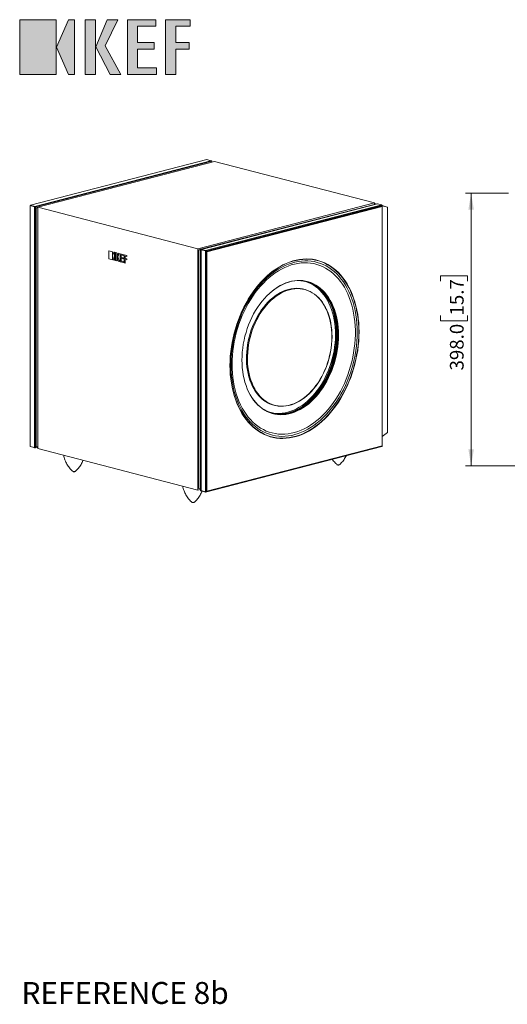
# Model space of a CAD drawing. Units: millimetres. Extents: x 15 to 279, y 13 to 195.
# Drawn here: x 15 to 104, y 15 to 195 of the extents above; entities that cross this region are included whole.
import ezdxf

# ---------------------------------------------------------------- set-up
doc = ezdxf.new("R2010")
doc.units = ezdxf.units.MM
doc.styles.add('SLDTEXTSTYLE0', font='TXT', dxfattribs={"width": 0.7})
doc.dimstyles.new('SLDDIMSTYLE1', dxfattribs={"dimtxt": 2.5, "dimasz": 3, "dimexe": 0, "dimexo": 0.0625, "dimtad": 1, "dimdec": 1, "dimlfac": 8, "dimrnd": 1e-09, "dimzin": 4, "dimdsep": 46, "dimtxsty": 'SLDTEXTSTYLE0', "dimsah": 1, "dimcen": 0.09, "dimadec": 0, "dimazin": 1, "dimtfac": 1, "dimtdec": 1, "dimtofl": 0, "dimtmove": 0, "dimatfit": 3, "dimfxl": 1, "dimfrac": 2, "dimtolj": 1, "dimtzin": 12, "dimarcsym": 0})

# ---------------------------------------------------------------- blocks, each defined once
blk = doc.blocks.new('_D_1')
at = {"color": 7, "linetype": 'Continuous', "lineweight": 0}
for p, q in [((104.35, 162.98), (96.55, 162.98)), ((97.55, 162.98), (97.55, 113.23)), ((91.98, 146.94), (91.98, 147.91)), ((91.98, 147.91), (96.9, 147.91)), ((96.9, 147.91), (96.9, 146.94)), ((91.98, 140.66), (91.98, 139.69)), ((96.9, 139.69), (96.9, 140.66)), ((91.98, 139.69), (96.9, 139.69)), ((111.6, 113.23), (96.55, 113.23))]:
    blk.add_line(p, q, dxfattribs=at)
at = {"color": 7, "linetype": 'Continuous', "lineweight": 18}
for points in [[(97.55, 162.98), (97.05, 159.98), (98.05, 159.98)], [(97.55, 113.23), (98.05, 116.23), (97.05, 116.23)]]:
    blk.add_solid(points, dxfattribs=at)
at = {"color": 7, "linetype": 'Continuous', "lineweight": 18, "char_height": 2.5, "attachment_point": 1, "rotation": 90, "style": 'SLDTEXTSTYLE0'}
for s, insert in [('15.7', (93.68, 140.66)), ('398.0', (93.68, 130.62))]:
    blk.add_mtext(s, dxfattribs=dict(at, insert=insert))

msp = doc.modelspace()

# ---------------------------------------------------------------- hatches: boundary and pattern name
at = {"linetype": 'Continuous'}
for points in [[(15.097, 184.653), (21.73, 184.653), (21.73, 194.655), (15.097, 194.655)], [(24.008, 194.655), (21.797, 189.654), (24.03, 184.653), (25.114, 184.653), (25.114, 194.655)], [(27.056, 194.655), (27.056, 184.653), (28.927, 184.653), (28.927, 194.655)], [(33.016, 194.655), (31.102, 194.655), (28.993, 189.729), (31.646, 184.653), (33.581, 184.653), (30.733, 189.894)], [(36.633, 185.851), (36.633, 189.265), (39.656, 189.265), (39.656, 190.463), (36.633, 190.463), (36.633, 193.457), (39.939, 193.457), (39.939, 194.655), (34.763, 194.655), (34.763, 184.653), (40.113, 184.653), (40.113, 185.851)], [(43.599, 193.457), (46.253, 193.457), (46.253, 194.655), (41.729, 194.655), (41.729, 184.653), (43.599, 184.653), (43.599, 189.28), (46.079, 189.28), (46.079, 190.477), (43.599, 190.477)]]:
    msp.add_hatch(color=7, dxfattribs=at).paths.add_polyline_path(points, flags=0)

# ---------------------------------------------------------------- linework, layer by layer
at = {"color": 7, "linetype": 'Continuous', "lineweight": 18}
for p, q in [((15.097, 194.655), (15.097, 184.653)), ((21.73, 194.655), (15.097, 194.655)), ((21.73, 184.653), (21.73, 194.655)), ((24.008, 194.655), (21.797, 189.654)), ((25.114, 194.655), (24.008, 194.655)), ((25.114, 184.653), (25.114, 194.655)), ((27.056, 194.655), (27.056, 184.653)), ((28.927, 194.655), (27.056, 194.655)), ((28.927, 184.653), (28.927, 194.655)), ((31.102, 194.655), (28.993, 189.729)), ((30.733, 189.894), (33.016, 194.655)), ((33.016, 194.655), (31.102, 194.655)), ((34.763, 194.655), (34.763, 184.653)), ((39.939, 194.655), (34.763, 194.655)), ((39.939, 193.457), (39.939, 194.655)), ((41.729, 194.655), (41.729, 184.653)), ((46.253, 194.655), (41.729, 194.655)), ((46.253, 193.457), (46.253, 194.655)), ((36.633, 193.457), (39.939, 193.457)), ((36.633, 190.463), (36.633, 193.457)), ((43.599, 193.457), (46.253, 193.457)), ((43.599, 190.477), (43.599, 193.457)), ((21.797, 189.654), (24.03, 184.653)), ((28.993, 189.729), (31.646, 184.653)), ((33.581, 184.653), (30.733, 189.894)), ((39.656, 190.463), (36.633, 190.463)), ((36.633, 185.851), (36.633, 189.265)), ((36.633, 189.265), (39.656, 189.265)), ((39.656, 189.265), (39.656, 190.463)), ((46.079, 190.477), (43.599, 190.477)), ((43.599, 189.28), (46.079, 189.28)), ((43.599, 184.653), (43.599, 189.28)), ((46.079, 189.28), (46.079, 190.477)), ((40.113, 185.851), (36.633, 185.851)), ((40.113, 184.653), (40.113, 185.851)), ((15.097, 184.653), (21.73, 184.653)), ((24.03, 184.653), (25.114, 184.653)), ((27.056, 184.653), (28.927, 184.653)), ((31.646, 184.653), (33.581, 184.653)), ((34.763, 184.653), (40.113, 184.653)), ((41.729, 184.653), (43.599, 184.653)), ((49.25, 169.112), (17.077, 160.785)), ((50.033, 168.91), (49.25, 169.112)), ((50.049, 168.91), (49.266, 169.112)), ((17.86, 160.582), (50.033, 168.91)), ((50.104, 168.891), (17.93, 160.564)), ((17.978, 160.552), (50.152, 168.879)), ((17.99, 160.533), (50.163, 168.86)), ((50.174, 168.843), (18, 160.516)), ((50.66, 168.77), (18.398, 160.42)), ((50.104, 168.891), (50.033, 168.91)), ((50.119, 168.891), (50.049, 168.91)), ((50.152, 168.879), (50.104, 168.891)), ((50.167, 168.879), (50.119, 168.891)), ((50.163, 168.86), (50.152, 168.879)), ((50.174, 168.843), (50.163, 168.86)), ((50.196, 168.824), (50.196, 168.83)), ((50.196, 168.819), (50.196, 168.824)), ((50.196, 168.65), (50.196, 168.819)), ((79.916, 161.198), (50.66, 168.77)), ((17.044, 160.756), (17.032, 160.736)), ((17.032, 160.736), (17.032, 160.713)), ((17.816, 160.511), (17.032, 160.713)), ((17.032, 160.713), (17.032, 116.764)), ((17.077, 160.785), (17.86, 160.582)), ((17.886, 160.492), (17.816, 160.511)), ((17.816, 116.561), (17.816, 160.511)), ((17.86, 160.582), (17.93, 160.564)), ((17.934, 160.48), (17.886, 160.492)), ((17.886, 160.492), (17.886, 116.543)), ((17.93, 160.564), (17.978, 160.552)), ((17.934, 160.48), (17.957, 160.48)), ((17.934, 116.53), (17.934, 160.48)), ((17.957, 160.48), (17.978, 160.48)), ((17.957, 116.53), (17.957, 160.48)), ((17.978, 160.552), (17.99, 160.533)), ((17.978, 160.48), (17.978, 116.53)), ((17.99, 160.533), (18, 160.516)), ((18.398, 160.408), (18.133, 160.339)), ((18.398, 160.27), (18.133, 160.339)), ((18.133, 160.339), (18.133, 116.752)), ((47.655, 152.848), (18.398, 160.42)), ((18.398, 160.42), (18.398, 116.35)), ((79.916, 161.198), (47.655, 152.848)), ((80.336, 161.067), (48.163, 152.739)), ((48.211, 152.727), (80.384, 161.054)), ((80.455, 161.036), (48.281, 152.709)), ((49.064, 152.506), (81.238, 160.833)), ((49.162, 152.398), (81.282, 160.711)), ((81.282, 160.6), (49.28, 152.317)), ((81.282, 160.58), (49.301, 152.303)), ((79.916, 160.958), (79.916, 161.198)), ((79.916, 161.067), (80.127, 161.012)), ((79.971, 160.972), (79.916, 160.984)), ((79.97, 160.972), (79.916, 160.983)), ((79.93, 160.961), (79.916, 160.964)), ((80.384, 161.054), (80.336, 161.067)), ((80.4, 161.054), (80.352, 161.067)), ((80.455, 161.036), (80.384, 161.054)), ((80.47, 161.036), (80.4, 161.054)), ((81.238, 160.833), (80.455, 161.036)), ((81.253, 160.833), (80.47, 161.036)), ((81.238, 160.833), (81.282, 160.761)), ((81.282, 160.784), (81.282, 160.761)), ((81.282, 160.711), (81.282, 160.761)), ((81.282, 160.713), (81.839, 160.569)), ((81.282, 160.6), (81.282, 160.711)), ((81.839, 160.569), (81.282, 160.689)), ((81.843, 160.568), (81.282, 160.689)), ((82.285, 160.454), (81.282, 160.67)), ((81.282, 160.58), (81.282, 160.6)), ((81.282, 116.894), (81.282, 160.58)), ((81.839, 160.569), (81.839, 160.569)), ((81.843, 160.568), (82.285, 160.454)), ((82.285, 160.454), (82.285, 119.281)), ((47.655, 152.848), (47.655, 108.778)), ((31.357, 152.469), (31.37, 152.472)), ((32.06, 152.287), (31.357, 152.469)), ((31.357, 152.469), (31.357, 151.02)), ((31.357, 151.02), (32.06, 150.838)), ((32.073, 152.29), (31.37, 152.472)), ((32.06, 152.287), (32.073, 152.29)), ((32.06, 150.838), (32.06, 152.287)), ((32.302, 152.224), (32.067, 151.561)), ((32.067, 151.561), (32.304, 150.775)), ((32.073, 151.578), (32.073, 152.29)), ((32.073, 150.842), (32.073, 151.54)), ((32.302, 152.224), (32.315, 152.228)), ((32.419, 152.194), (32.302, 152.224)), ((32.432, 152.198), (32.315, 152.228)), ((32.419, 152.194), (32.432, 152.198)), ((32.419, 150.745), (32.419, 152.194)), ((32.432, 150.749), (32.432, 152.198)), ((32.625, 152.141), (32.638, 152.144)), ((32.625, 152.141), (32.625, 150.692)), ((32.823, 152.089), (32.625, 152.141)), ((32.837, 152.093), (32.638, 152.144)), ((32.823, 152.089), (32.837, 152.093)), ((32.823, 150.641), (32.823, 152.089)), ((33.054, 152.03), (32.83, 151.374)), ((32.83, 151.374), (33.112, 150.566)), ((32.837, 151.392), (32.837, 152.093)), ((32.837, 150.644), (32.837, 151.356)), ((33.015, 151.35), (33.257, 151.977)), ((33.015, 151.35), (33.028, 151.354)), ((33.317, 150.513), (33.015, 151.35)), ((33.028, 151.354), (33.27, 151.981)), ((33.33, 150.516), (33.028, 151.354)), ((33.054, 152.03), (33.067, 152.033)), ((33.257, 151.977), (33.054, 152.03)), ((33.27, 151.981), (33.067, 152.033)), ((33.257, 151.977), (33.27, 151.981)), ((33.442, 151.929), (33.455, 151.933)), ((33.442, 151.929), (33.442, 150.48)), ((33.991, 151.787), (33.442, 151.929)), ((34.004, 151.791), (33.455, 151.933)), ((33.641, 151.704), (33.991, 151.614)), ((33.641, 151.271), (33.641, 151.704)), ((33.641, 151.271), (33.654, 151.274)), ((33.961, 151.188), (33.641, 151.271)), ((33.641, 151.097), (33.961, 151.014)), ((33.641, 150.603), (33.641, 151.097)), ((33.654, 151.274), (33.654, 151.701)), ((33.974, 151.191), (33.654, 151.274)), ((33.654, 150.606), (33.654, 151.094)), ((33.961, 151.188), (33.974, 151.191)), ((33.961, 151.014), (33.961, 151.188)), ((33.961, 151.014), (33.974, 151.018)), ((33.974, 151.018), (33.974, 151.191)), ((33.991, 151.787), (34.004, 151.791)), ((33.991, 151.614), (33.991, 151.787)), ((33.991, 151.614), (34.004, 151.617)), ((34.004, 151.617), (34.004, 151.791)), ((34.181, 151.738), (34.194, 151.742)), ((34.661, 151.614), (34.181, 151.738)), ((34.181, 151.738), (34.181, 150.289)), ((34.674, 151.617), (34.194, 151.742)), ((34.379, 151.513), (34.661, 151.44)), ((34.379, 151.082), (34.379, 151.513)), ((34.379, 151.082), (34.392, 151.085)), ((34.642, 151.014), (34.379, 151.082)), ((34.392, 151.085), (34.392, 151.51)), ((34.655, 151.017), (34.392, 151.085)), ((34.642, 151.014), (34.655, 151.017)), ((34.642, 150.84), (34.642, 151.014)), ((34.655, 150.844), (34.655, 151.017)), ((34.661, 151.614), (34.674, 151.617)), ((34.661, 151.44), (34.661, 151.614)), ((34.661, 151.44), (34.674, 151.444)), ((34.674, 151.444), (34.674, 151.617)), ((47.831, 152.652), (48.154, 152.736)), ((47.831, 152.652), (48.119, 152.578)), ((47.831, 109.065), (47.831, 152.652)), ((48.119, 152.674), (48.119, 152.679)), ((48.119, 152.668), (48.119, 152.674)), ((48.166, 152.655), (48.119, 152.668)), ((48.119, 152.668), (48.119, 108.718)), ((48.127, 152.705), (48.124, 152.701)), ((48.13, 152.711), (48.127, 152.705)), ((48.163, 152.739), (48.211, 152.727)), ((48.237, 152.637), (48.166, 152.655)), ((48.166, 108.706), (48.166, 152.655)), ((48.211, 152.727), (48.281, 152.709)), ((49.02, 152.434), (48.237, 152.637)), ((48.237, 152.637), (48.237, 108.687)), ((48.281, 152.709), (49.064, 152.506)), ((49.02, 108.485), (49.02, 152.434)), ((49.109, 152.434), (49.02, 152.434)), ((49.109, 152.434), (49.064, 152.506)), ((49.162, 152.398), (49.109, 152.434)), ((49.162, 108.521), (49.162, 152.398)), ((49.28, 152.317), (49.162, 152.398)), ((49.28, 152.317), (49.28, 108.602)), ((49.301, 152.303), (49.28, 152.317)), ((49.301, 152.303), (49.301, 108.616)), ((32.06, 150.838), (32.073, 150.842)), ((32.304, 150.775), (32.419, 150.745)), ((32.419, 150.745), (32.432, 150.749)), ((32.625, 150.692), (32.823, 150.641)), ((32.823, 150.641), (32.837, 150.644)), ((33.112, 150.566), (33.317, 150.513)), ((33.317, 150.513), (33.33, 150.516)), ((33.442, 150.48), (34.01, 150.334)), ((33.641, 150.603), (33.654, 150.606)), ((34.01, 150.507), (33.641, 150.603)), ((34.023, 150.511), (33.654, 150.606)), ((34.01, 150.507), (34.023, 150.511)), ((34.01, 150.334), (34.01, 150.507)), ((34.01, 150.334), (34.023, 150.337)), ((34.023, 150.337), (34.023, 150.511)), ((34.181, 150.289), (34.379, 150.238)), ((34.379, 150.908), (34.642, 150.84)), ((34.379, 150.238), (34.379, 150.908)), ((34.379, 150.238), (34.392, 150.241)), ((34.392, 150.241), (34.392, 150.905)), ((34.642, 150.84), (34.655, 150.844)), ((66.959, 146.924), (66.632, 146.998)), ((67.131, 146.879), (66.959, 146.924)), ((67.153, 145.414), (66.988, 145.457)), ((61.507, 124.28), (61.672, 124.237)), ((60.77, 123.011), (60.942, 122.967)), ((81.282, 118.546), (82.285, 119.281)), ((81.282, 116.834), (49.162, 108.521)), ((49.28, 108.602), (81.282, 116.885)), ((49.301, 108.616), (81.282, 116.894)), ((81.282, 116.885), (81.282, 116.894)), ((81.282, 116.834), (81.282, 116.885)), ((81.282, 116.812), (81.282, 116.834)), ((17.032, 116.764), (17.816, 116.561)), ((17.061, 116.715), (17.844, 116.512)), ((17.816, 116.561), (17.886, 116.543)), ((17.844, 116.512), (17.915, 116.494)), ((17.886, 116.543), (17.934, 116.53)), ((17.915, 116.494), (17.963, 116.481)), ((17.934, 116.53), (17.957, 116.53)), ((17.957, 116.53), (17.978, 116.53)), ((18.398, 116.59), (17.978, 116.481)), ((17.978, 116.481), (17.99, 116.494)), ((17.99, 116.494), (18, 116.506)), ((18, 116.506), (18.398, 116.609)), ((18.398, 116.683), (18.133, 116.752)), ((47.655, 108.778), (18.398, 116.35)), ((81.238, 116.763), (49.064, 108.436)), ((81.238, 116.763), (81.282, 116.812)), ((81.271, 116.792), (81.282, 116.812)), ((47.655, 108.778), (48.119, 108.898)), ((47.831, 109.065), (48.119, 108.991)), ((48.119, 108.718), (48.166, 108.706)), ((48.147, 108.669), (48.195, 108.657)), ((48.166, 108.706), (48.237, 108.687)), ((48.195, 108.657), (48.266, 108.638)), ((48.237, 108.687), (49.02, 108.485)), ((48.266, 108.638), (49.049, 108.436)), ((49.109, 108.485), (49.02, 108.485)), ((49.109, 108.485), (49.064, 108.436)), ((49.109, 108.485), (49.162, 108.521)), ((49.162, 108.521), (49.28, 108.602)), ((49.28, 108.602), (49.301, 108.616))]:
    msp.add_line(p, q, dxfattribs=at)
at = {"color": 8, "linetype": 'Continuous', "lineweight": 18}
msp.add_line((18.398, 116.6), (17.99, 116.494), dxfattribs=at)
at = {"color": 7, "linetype": 'Continuous', "lineweight": 18, "flags": 128}
for points in [[(49.266, 169.112), (49.259, 169.113), (49.25, 169.112)], [(50.152, 168.879), (50.16, 168.88), (50.168, 168.879), (50.176, 168.875), (50.183, 168.869), (50.188, 168.862), (50.192, 168.852), (50.195, 168.842), (50.196, 168.83)], [(50.163, 168.86), (50.169, 168.861), (50.176, 168.86), (50.181, 168.857), (50.186, 168.853), (50.19, 168.847), (50.193, 168.84), (50.195, 168.833), (50.196, 168.824)], [(50.196, 168.819), (50.195, 168.824), (50.194, 168.83), (50.192, 168.834), (50.189, 168.838), (50.186, 168.841), (50.182, 168.843), (50.178, 168.844), (50.174, 168.843)], [(80.352, 161.067), (80.345, 161.068), (80.336, 161.067)], [(81.238, 160.833), (81.246, 160.834), (81.255, 160.833), (81.262, 160.829), (81.269, 160.824), (81.274, 160.816), (81.279, 160.807), (81.281, 160.796), (81.282, 160.784)], [(53.505, 131.548), (53.521, 132.38), (53.567, 133.219), (53.645, 134.062), (53.754, 134.905), (53.894, 135.749), (54.063, 136.589), (54.263, 137.423), (54.491, 138.25), (54.749, 139.068), (55.034, 139.874), (55.346, 140.665), (55.685, 141.441), (56.05, 142.198), (56.438, 142.936), (56.851, 143.651), (57.285, 144.342), (57.741, 145.007), (58.217, 145.645), (58.712, 146.254), (59.224, 146.831), (59.752, 147.376), (60.295, 147.887), (60.851, 148.363), (61.419, 148.803), (61.997, 149.205), (62.584, 149.568), (63.179, 149.891), (63.778, 150.174), (64.382, 150.415), (64.988, 150.615), (65.595, 150.772), (66.201, 150.886), (66.805, 150.957), (67.405, 150.985), (67.999, 150.969), (68.586, 150.91), (69.164, 150.807), (69.732, 150.662), (70.288, 150.474), (70.831, 150.244), (71.359, 149.972), (71.871, 149.66), (72.366, 149.307), (72.842, 148.916), (73.298, 148.486), (73.733, 148.02), (74.145, 147.518), (74.534, 146.982), (74.898, 146.414), (75.237, 145.813), (75.549, 145.183), (75.835, 144.525), (76.092, 143.841), (76.321, 143.132), (76.52, 142.401), (76.69, 141.649), (76.829, 140.878), (76.938, 140.09), (77.016, 139.288), (77.063, 138.474), (77.078, 137.649), (77.063, 136.816), (77.016, 135.977), (76.938, 135.135), (76.829, 134.291), (76.69, 133.448), (76.52, 132.608), (76.321, 131.773), (76.092, 130.946), (75.835, 130.128), (75.549, 129.323), (75.237, 128.531), (74.898, 127.755), (74.534, 126.998), (74.145, 126.261), (73.733, 125.545), (73.298, 124.854), (72.842, 124.189), (72.366, 123.551), (71.871, 122.943), (71.359, 122.365), (70.831, 121.82), (70.288, 121.309), (69.732, 120.833), (69.164, 120.393), (68.586, 119.992), (67.999, 119.628), (67.405, 119.305), (66.805, 119.022), (66.201, 118.781), (65.595, 118.581), (64.988, 118.424), (64.382, 118.31), (63.778, 118.239), (63.179, 118.211), (62.584, 118.227), (61.997, 118.286), (61.419, 118.389), (60.851, 118.534), (60.295, 118.722), (59.752, 118.953), (59.224, 119.224), (58.712, 119.537), (58.217, 119.889), (57.741, 120.28), (57.285, 120.71), (56.851, 121.176), (56.438, 121.678), (56.05, 122.214), (55.685, 122.783), (55.346, 123.383), (55.034, 124.013), (54.749, 124.671), (54.491, 125.355), (54.263, 126.064), (54.063, 126.796), (53.894, 127.548), (53.754, 128.319), (53.645, 129.106), (53.567, 129.908), (53.521, 130.723), (53.505, 131.548)], [(53.534, 131.561), (53.55, 132.391), (53.597, 133.227), (53.674, 134.066), (53.783, 134.907), (53.922, 135.747), (54.091, 136.584), (54.29, 137.416), (54.517, 138.241), (54.774, 139.056), (55.058, 139.858), (55.37, 140.647), (55.707, 141.42), (56.07, 142.175), (56.458, 142.91), (56.869, 143.623), (57.302, 144.312), (57.756, 144.975), (58.231, 145.61), (58.724, 146.217), (59.234, 146.792), (59.76, 147.336), (60.301, 147.845), (60.856, 148.319), (61.422, 148.757), (61.998, 149.158), (62.583, 149.52), (63.175, 149.842), (63.773, 150.124), (64.374, 150.364), (64.979, 150.563), (65.583, 150.72), (66.188, 150.834), (66.789, 150.904), (67.387, 150.932), (67.979, 150.916), (68.564, 150.857), (69.14, 150.755), (69.706, 150.61), (70.261, 150.423), (70.802, 150.193), (71.328, 149.922), (71.838, 149.611), (72.331, 149.26), (72.806, 148.87), (73.26, 148.442), (73.693, 147.977), (74.104, 147.477), (74.492, 146.943), (74.855, 146.376), (75.192, 145.778), (75.504, 145.15), (75.788, 144.494), (76.045, 143.812), (76.272, 143.106), (76.471, 142.377), (76.64, 141.627), (76.779, 140.859), (76.888, 140.074), (76.965, 139.275), (77.012, 138.463), (77.028, 137.641), (77.012, 136.811), (76.965, 135.975), (76.888, 135.136), (76.779, 134.295), (76.64, 133.454), (76.471, 132.617), (76.272, 131.785), (76.045, 130.961), (75.788, 130.146), (75.504, 129.343), (75.192, 128.554), (74.855, 127.781), (74.492, 127.026), (74.104, 126.292), (73.693, 125.579), (73.26, 124.89), (72.806, 124.227), (72.331, 123.591), (71.838, 122.985), (71.328, 122.409), (70.802, 121.866), (70.261, 121.357), (69.706, 120.882), (69.14, 120.444), (68.564, 120.044), (67.979, 119.682), (67.387, 119.36), (66.789, 119.078), (66.188, 118.837), (65.583, 118.638), (64.979, 118.482), (64.374, 118.368), (63.773, 118.297), (63.175, 118.27), (62.583, 118.286), (61.998, 118.345), (61.422, 118.447), (60.856, 118.592), (60.301, 118.779), (59.76, 119.009), (59.234, 119.279), (58.724, 119.591), (58.231, 119.942), (57.756, 120.332), (57.302, 120.76), (56.869, 121.224), (56.458, 121.724), (56.07, 122.259), (55.707, 122.826), (55.37, 123.424), (55.058, 124.052), (54.774, 124.707), (54.517, 125.389), (54.29, 126.096), (54.091, 126.825), (53.922, 127.574), (53.783, 128.343), (53.674, 129.128), (53.597, 129.927), (53.55, 130.739), (53.534, 131.561)], [(76.745, 137.599), (76.729, 138.411), (76.682, 139.214), (76.605, 140.005), (76.497, 140.78), (76.358, 141.54), (76.19, 142.28), (75.992, 143), (75.765, 143.697), (75.509, 144.37), (75.226, 145.017), (74.915, 145.635), (74.579, 146.224), (74.217, 146.781), (73.831, 147.306), (73.422, 147.796), (72.991, 148.251), (72.539, 148.669), (72.067, 149.05), (71.577, 149.391), (71.069, 149.693), (70.546, 149.954), (70.009, 150.173), (69.458, 150.351), (68.896, 150.486), (68.324, 150.578), (67.744, 150.628), (67.157, 150.634), (66.565, 150.597), (65.969, 150.517), (65.371, 150.394), (64.773, 150.229), (64.176, 150.021), (63.582, 149.772), (62.992, 149.482), (62.408, 149.152), (61.832, 148.783), (61.265, 148.376), (60.709, 147.931), (60.165, 147.451), (59.634, 146.936), (59.118, 146.388), (58.619, 145.808), (58.138, 145.198), (57.676, 144.559), (57.234, 143.894), (56.814, 143.203), (56.416, 142.49), (56.042, 141.755), (55.693, 141.001), (55.37, 140.23), (55.073, 139.443), (54.803, 138.644), (54.562, 137.834), (54.349, 137.015), (54.166, 136.189), (54.012, 135.36), (53.889, 134.528), (53.796, 133.697), (53.734, 132.868), (53.703, 132.044), (53.703, 131.226), (53.734, 130.418), (53.796, 129.621), (53.889, 128.838), (54.012, 128.07), (54.166, 127.32), (54.349, 126.59), (54.562, 125.881), (54.803, 125.196), (55.073, 124.536), (55.37, 123.903), (55.693, 123.299), (56.042, 122.726), (56.416, 122.185), (56.814, 121.677), (57.234, 121.204), (57.676, 120.767), (58.138, 120.368), (58.619, 120.007), (59.118, 119.685), (59.634, 119.404), (60.165, 119.164), (60.709, 118.965), (61.265, 118.809), (61.832, 118.695), (62.408, 118.624), (62.992, 118.596), (63.582, 118.612), (64.176, 118.67), (64.773, 118.772), (65.371, 118.916), (65.969, 119.102), (66.565, 119.331), (67.157, 119.6), (67.744, 119.91), (68.324, 120.26), (68.896, 120.648), (69.458, 121.075), (70.009, 121.537), (70.546, 122.035), (71.069, 122.567), (71.577, 123.131), (72.067, 123.726), (72.539, 124.351), (72.991, 125.003), (73.422, 125.681), (73.831, 126.383), (74.217, 127.108), (74.579, 127.852), (74.915, 128.615), (75.226, 129.394), (75.509, 130.187), (75.765, 130.992), (75.992, 131.807), (76.19, 132.63), (76.358, 133.458), (76.497, 134.288), (76.605, 135.12), (76.682, 135.951), (76.729, 136.778), (76.745, 137.599)], [(53.895, 131.721), (53.911, 132.537), (53.958, 133.358), (54.036, 134.183), (54.146, 135.009), (54.285, 135.834), (54.456, 136.656), (54.655, 137.472), (54.885, 138.281), (55.143, 139.079), (55.428, 139.864), (55.741, 140.635), (56.08, 141.39), (56.444, 142.125), (56.833, 142.84), (57.245, 143.532), (57.679, 144.199), (58.133, 144.839), (58.607, 145.451), (59.1, 146.033), (59.609, 146.583), (60.134, 147.1), (60.673, 147.582), (61.224, 148.027), (61.786, 148.436), (62.358, 148.806), (62.937, 149.137), (63.522, 149.427), (64.113, 149.676), (64.705, 149.883), (65.3, 150.047), (65.893, 150.169), (66.485, 150.247), (67.073, 150.282), (67.656, 150.273), (68.231, 150.22), (68.798, 150.124), (69.355, 149.985), (69.9, 149.803), (70.432, 149.579), (70.95, 149.314), (71.451, 149.007), (71.934, 148.66), (72.399, 148.274), (72.843, 147.85), (73.266, 147.39), (73.666, 146.893), (74.043, 146.363), (74.395, 145.8), (74.721, 145.206), (75.02, 144.582), (75.292, 143.93), (75.536, 143.253), (75.75, 142.552), (75.935, 141.828), (76.091, 141.085), (76.215, 140.323), (76.309, 139.546), (76.371, 138.755), (76.403, 137.953), (76.403, 137.141), (76.371, 136.322), (76.309, 135.499), (76.215, 134.673), (76.091, 133.847), (75.935, 133.023), (75.75, 132.204), (75.536, 131.391), (75.292, 130.588), (75.02, 129.796), (74.721, 129.017), (74.395, 128.254), (74.043, 127.509), (73.666, 126.784), (73.266, 126.08), (72.843, 125.4), (72.399, 124.746), (71.934, 124.12), (71.451, 123.523), (70.95, 122.957), (70.432, 122.423), (69.9, 121.924), (69.355, 121.46), (68.798, 121.033), (68.231, 120.643), (67.656, 120.293), (67.073, 119.982), (66.485, 119.713), (65.893, 119.485), (65.3, 119.299), (64.705, 119.156), (64.113, 119.056), (63.522, 118.999), (62.937, 118.986), (62.358, 119.017), (61.786, 119.091), (61.224, 119.209), (60.673, 119.369), (60.134, 119.572), (59.609, 119.817), (59.1, 120.104), (58.607, 120.431), (58.133, 120.797), (57.679, 121.202), (57.245, 121.645), (56.833, 122.123), (56.444, 122.637), (56.08, 123.184), (55.741, 123.763), (55.428, 124.372), (55.143, 125.01), (54.885, 125.674), (54.655, 126.364), (54.456, 127.076), (54.285, 127.81), (54.146, 128.563), (54.036, 129.332), (53.958, 130.117), (53.911, 130.914), (53.895, 131.721)], [(55.691, 132.52), (55.706, 133.238), (55.752, 133.961), (55.83, 134.686), (55.937, 135.412), (56.075, 136.136), (56.242, 136.856), (56.438, 137.568), (56.663, 138.27), (56.915, 138.96), (57.194, 139.636), (57.499, 140.295), (57.828, 140.934), (58.181, 141.552), (58.555, 142.146), (58.951, 142.714), (59.366, 143.255), (59.8, 143.765), (60.249, 144.245), (60.714, 144.691), (61.192, 145.102), (61.682, 145.477), (62.181, 145.815), (62.689, 146.114), (63.203, 146.373), (63.722, 146.592), (63.928, 146.667)], [(66.988, 145.457), (66.603, 145.541), (66.131, 145.603), (65.651, 145.621), (65.166, 145.596), (64.677, 145.528), (64.187, 145.417), (63.696, 145.263), (63.208, 145.068), (62.724, 144.832), (62.246, 144.555), (61.776, 144.239), (61.317, 143.886), (60.869, 143.497), (60.434, 143.072), (60.015, 142.615), (59.613, 142.126), (59.23, 141.608), (58.867, 141.064), (58.525, 140.494), (58.207, 139.901), (57.913, 139.288), (57.644, 138.658), (57.402, 138.012), (57.188, 137.353), (57.002, 136.685), (56.845, 136.009), (56.718, 135.329), (56.621, 134.646), (56.555, 133.965), (56.52, 133.287), (56.516, 132.616), (56.543, 131.953), (56.602, 131.303), (56.691, 130.667), (56.81, 130.047), (56.96, 129.447), (57.138, 128.869), (57.346, 128.315), (57.581, 127.788), (57.843, 127.289), (58.131, 126.82), (58.443, 126.384), (58.779, 125.982)], [(60.741, 144.715), (60.771, 144.742), (61.254, 145.149), (61.748, 145.519), (62.253, 145.851), (62.765, 146.143), (63.283, 146.395), (63.806, 146.605), (64.331, 146.773), (64.856, 146.898), (65.38, 146.98), (65.901, 147.019), (66.416, 147.013), (66.925, 146.964), (67.424, 146.872), (67.913, 146.736), (68.39, 146.558), (68.853, 146.338), (69.3, 146.076), (69.729, 145.774), (70.14, 145.433), (70.531, 145.054), (70.899, 144.638), (71.245, 144.187), (71.566, 143.702), (71.862, 143.186), (72.132, 142.64), (72.374, 142.065), (72.588, 141.465), (72.772, 140.841), (72.927, 140.195), (73.052, 139.53), (73.145, 138.848), (73.208, 138.152), (73.24, 137.443), (73.24, 136.726), (73.208, 136.001), (73.145, 135.272), (73.052, 134.542), (72.927, 133.812), (72.772, 133.087), (72.588, 132.367), (72.374, 131.656), (72.132, 130.956), (71.862, 130.27), (71.566, 129.601), (71.245, 128.95), (70.899, 128.32), (70.531, 127.713), (70.14, 127.132), (69.729, 126.578), (69.3, 126.054), (68.853, 125.561), (68.39, 125.101), (67.913, 124.676), (67.424, 124.287), (66.925, 123.936), (66.416, 123.624), (65.901, 123.352), (65.38, 123.121), (64.856, 122.931), (64.331, 122.785), (63.806, 122.681), (63.283, 122.621), (62.765, 122.604), (62.253, 122.631), (61.748, 122.702), (61.254, 122.816), (60.771, 122.973), (60.301, 123.173), (59.846, 123.414), (59.407, 123.696), (58.987, 124.017), (58.586, 124.378), (58.206, 124.775), (57.849, 125.209), (57.515, 125.677), (57.207, 126.178), (57.145, 126.287)], [(67.456, 146.865), (67.679, 146.797), (68.155, 146.619), (68.618, 146.398), (69.065, 146.137), (69.495, 145.835), (69.905, 145.494), (70.296, 145.115), (70.665, 144.699), (71.01, 144.248), (71.332, 143.763), (71.628, 143.247), (71.897, 142.7), (72.139, 142.126), (72.353, 141.526), (72.537, 140.901), (72.692, 140.256), (72.817, 139.591), (72.911, 138.909), (72.973, 138.212), (73.005, 137.504), (73.005, 136.786), (72.973, 136.062), (72.911, 135.333), (72.817, 134.603), (72.692, 133.873), (72.537, 133.147), (72.353, 132.428), (72.139, 131.717), (71.897, 131.017), (71.628, 130.331), (71.332, 129.661), (71.01, 129.011), (70.665, 128.381), (70.296, 127.774), (69.905, 127.193), (69.495, 126.639), (69.065, 126.114), (68.618, 125.621), (68.155, 125.162), (67.679, 124.737), (67.19, 124.348), (66.69, 123.997), (66.181, 123.684), (65.666, 123.412), (65.145, 123.181), (64.621, 122.992), (64.096, 122.845), (63.571, 122.742), (63.049, 122.681), (62.53, 122.665), (62.018, 122.692), (61.514, 122.763), (61.233, 122.822)], [(70.212, 128.086), (70.57, 128.698), (70.905, 129.333), (71.215, 129.987), (71.5, 130.66), (71.758, 131.347), (71.988, 132.047), (72.19, 132.758), (72.362, 133.476), (72.505, 134.2), (72.617, 134.926), (72.699, 135.652), (72.75, 136.376), (72.769, 137.094), (72.758, 137.804), (72.715, 138.505), (72.641, 139.192), (72.536, 139.864), (72.401, 140.518), (72.235, 141.153), (72.041, 141.765), (71.818, 142.352), (71.567, 142.913), (71.289, 143.446), (70.985, 143.948), (70.656, 144.417), (70.303, 144.853), (69.929, 145.253), (69.533, 145.616), (69.117, 145.941), (68.683, 146.226), (68.232, 146.471), (67.767, 146.675), (67.288, 146.836), (66.797, 146.955), (66.458, 147.011)], [(58.943, 125.94), (58.608, 126.342), (58.295, 126.778), (58.007, 127.246), (57.745, 127.745), (57.51, 128.273), (57.303, 128.827), (57.124, 129.405), (56.974, 130.005), (56.855, 130.624), (56.766, 131.26), (56.708, 131.911), (56.68, 132.573), (56.684, 133.245), (56.719, 133.922), (56.785, 134.604), (56.882, 135.286), (57.009, 135.966), (57.166, 136.642), (57.352, 137.311), (57.566, 137.969), (57.808, 138.615), (58.077, 139.246), (58.371, 139.859), (58.689, 140.451), (59.031, 141.021), (59.394, 141.566), (59.777, 142.084), (60.179, 142.572), (60.598, 143.03), (61.033, 143.454), (61.481, 143.844), (61.941, 144.197), (62.41, 144.513), (62.888, 144.789), (63.372, 145.025), (63.86, 145.221), (64.351, 145.374), (64.841, 145.485), (65.33, 145.553), (65.815, 145.578), (66.295, 145.56), (66.767, 145.498), (67.153, 145.414)], [(58.96, 125.951), (59.317, 125.586), (59.695, 125.257), (60.092, 124.967), (60.506, 124.717), (60.936, 124.508), (61.381, 124.34), (61.837, 124.214), (62.304, 124.131), (62.779, 124.091), (63.261, 124.094), (63.747, 124.141), (64.237, 124.23), (64.727, 124.362), (65.215, 124.537), (65.701, 124.752), (66.181, 125.009), (66.655, 125.304), (67.119, 125.638), (67.572, 126.01), (68.013, 126.416), (68.44, 126.857), (68.85, 127.329), (69.242, 127.832), (69.615, 128.363), (69.967, 128.919), (70.296, 129.5), (70.602, 130.102), (70.883, 130.723), (71.138, 131.361), (71.366, 132.012), (71.566, 132.675), (71.738, 133.347), (71.879, 134.024), (71.991, 134.705), (72.072, 135.386), (72.123, 136.065), (72.142, 136.738), (72.131, 137.405), (72.088, 138.06), (72.014, 138.703), (71.91, 139.33), (71.776, 139.939), (71.612, 140.528), (71.419, 141.093), (71.198, 141.633), (70.95, 142.146), (70.675, 142.629), (70.375, 143.081), (70.051, 143.5), (69.705, 143.883), (69.337, 144.23), (68.949, 144.54), (68.544, 144.81), (68.121, 145.04), (67.684, 145.229), (67.233, 145.376), (66.772, 145.48), (66.3, 145.541), (65.822, 145.56), (65.337, 145.535), (64.849, 145.467), (64.359, 145.356), (63.87, 145.203), (63.382, 145.008), (62.899, 144.772), (62.422, 144.496), (61.953, 144.18), (61.494, 143.828), (61.046, 143.439), (60.613, 143.015), (60.194, 142.558), (59.793, 142.071), (59.41, 141.553), (59.047, 141.009), (58.706, 140.44), (58.388, 139.849), (58.095, 139.237), (57.827, 138.607), (57.585, 137.962), (57.371, 137.305), (57.185, 136.637), (57.029, 135.963), (56.902, 135.283), (56.805, 134.602), (56.739, 133.922), (56.704, 133.245), (56.7, 132.574), (56.728, 131.913), (56.786, 131.264), (56.875, 130.628), (56.994, 130.01), (57.143, 129.411), (57.322, 128.834), (57.529, 128.281), (57.764, 127.754), (58.025, 127.256), (58.313, 126.788), (58.625, 126.353), (58.96, 125.951)], [(67.509, 145.272), (67.656, 145.219), (68.093, 145.03), (68.514, 144.801), (68.92, 144.531), (69.307, 144.222), (69.674, 143.875), (70.02, 143.492), (70.343, 143.074), (70.642, 142.623), (70.917, 142.141), (71.165, 141.629), (71.385, 141.089), (71.578, 140.525), (71.742, 139.937), (71.876, 139.329), (71.98, 138.703), (72.053, 138.061), (72.096, 137.407), (72.108, 136.742), (72.088, 136.069), (72.038, 135.391), (71.957, 134.711), (71.845, 134.031), (71.704, 133.355), (71.533, 132.684), (71.333, 132.022), (71.105, 131.372), (70.851, 130.735), (70.57, 130.115), (70.264, 129.514), (69.935, 128.934), (69.584, 128.378), (69.212, 127.848), (68.82, 127.346), (68.41, 126.875), (67.985, 126.435), (67.545, 126.029), (67.092, 125.658), (66.628, 125.325), (66.156, 125.03), (65.676, 124.774), (65.191, 124.558), (64.703, 124.384), (64.214, 124.252), (63.725, 124.163), (63.24, 124.117), (62.758, 124.113), (62.284, 124.153), (61.818, 124.236), (61.728, 124.257)], [(58.33, 124.611), (58.181, 124.778), (57.828, 125.213), (57.499, 125.682), (57.194, 126.183), (56.915, 126.714), (56.663, 127.274), (56.438, 127.86), (56.242, 128.471), (56.075, 129.103), (55.937, 129.756), (55.83, 130.427), (55.752, 131.112), (55.706, 131.811), (55.691, 132.52)], [(60.29, 123.178), (60.545, 123.085), (61.03, 122.945), (61.525, 122.848), (62.03, 122.794), (62.542, 122.783), (63.059, 122.816), (63.58, 122.892), (64.102, 123.011), (64.624, 123.173), (65.144, 123.377), (65.66, 123.622), (66.171, 123.908), (66.673, 124.233), (67.166, 124.596), (67.648, 124.996), (68.117, 125.432), (68.572, 125.902), (69.01, 126.404), (69.43, 126.937), (69.831, 127.498), (70.212, 128.086)], [(60.448, 123.105), (60.493, 123.091), (60.77, 123.011)], [(17.978, 116.481), (17.97, 116.48), (17.961, 116.482), (17.954, 116.485), (17.947, 116.491), (17.941, 116.499), (17.937, 116.508), (17.935, 116.519), (17.934, 116.53)], [(17.99, 116.494), (17.983, 116.493), (17.977, 116.494), (17.972, 116.497), (17.967, 116.501), (17.963, 116.507), (17.959, 116.514), (17.958, 116.522), (17.957, 116.53)], [(17.978, 116.53), (17.979, 116.525), (17.98, 116.519), (17.982, 116.515), (17.985, 116.511), (17.988, 116.508), (17.992, 116.506), (17.996, 116.505), (18, 116.506)], [(49.064, 108.436), (49.056, 108.435), (49.047, 108.436), (49.04, 108.44), (49.033, 108.445), (49.028, 108.453), (49.024, 108.462), (49.021, 108.473), (49.02, 108.485)]]:
    msp.add_lwpolyline(points, dxfattribs=at)
at = {"color": 8, "linetype": 'Continuous', "lineweight": 18, "flags": 128}
for points in [[(50.049, 168.91), (50.042, 168.911), (50.033, 168.91)], [(50.104, 168.891), (50.112, 168.892), (50.119, 168.891)], [(80.4, 161.054), (80.393, 161.055), (80.384, 161.054)], [(80.455, 161.036), (80.463, 161.037), (80.47, 161.036)], [(63.928, 146.667), (64.244, 146.769), (64.766, 146.905), (65.287, 146.997), (65.806, 147.047), (66.32, 147.054), (66.828, 147.018), (67.328, 146.939), (67.817, 146.817), (68.296, 146.653), (68.76, 146.447), (69.21, 146.201), (69.643, 145.914), (70.059, 145.589), (70.454, 145.225), (70.829, 144.825), (71.182, 144.39), (71.511, 143.921), (71.815, 143.42), (72.094, 142.889), (72.346, 142.329), (72.571, 141.743), (72.767, 141.133), (72.935, 140.5), (73.072, 139.847), (73.18, 139.177), (73.257, 138.491), (73.304, 137.792), (73.319, 137.083), (73.304, 136.366), (73.257, 135.643), (73.18, 134.917), (73.072, 134.191), (72.935, 133.467), (72.767, 132.748), (72.571, 132.036), (72.346, 131.333), (72.094, 130.643), (71.815, 129.967), (71.511, 129.309), (71.182, 128.67), (70.829, 128.052), (70.454, 127.458), (70.059, 126.889), (69.643, 126.349), (69.21, 125.838), (68.76, 125.359), (68.296, 124.913), (67.817, 124.501), (67.328, 124.126), (66.828, 123.788), (66.32, 123.489), (65.806, 123.23), (65.287, 123.011), (64.766, 122.834), (64.244, 122.699), (63.722, 122.606), (63.203, 122.556), (62.689, 122.55), (62.181, 122.586), (61.682, 122.665), (61.192, 122.787), (60.714, 122.951), (60.249, 123.156), (59.8, 123.403), (59.366, 123.689), (58.951, 124.015), (58.555, 124.378), (58.33, 124.611)], [(67.461, 146.863), (67.689, 146.794), (68.166, 146.616), (68.629, 146.396), (69.076, 146.134), (69.505, 145.832), (69.916, 145.491), (70.307, 145.112), (70.675, 144.696), (71.021, 144.245), (71.342, 143.76), (71.638, 143.244), (71.908, 142.698), (72.15, 142.123), (72.363, 141.523), (72.548, 140.899), (72.703, 140.253), (72.828, 139.588), (72.921, 138.906), (72.984, 138.21), (73.015, 137.501), (73.015, 136.784), (72.984, 136.059), (72.921, 135.33), (72.828, 134.6), (72.703, 133.87), (72.548, 133.145), (72.363, 132.425), (72.15, 131.714), (71.908, 131.014), (71.638, 130.328), (71.342, 129.659), (71.021, 129.008), (70.675, 128.378), (70.307, 127.771), (69.916, 127.19), (69.505, 126.636), (69.076, 126.112), (68.629, 125.619), (68.166, 125.159), (67.689, 124.734), (67.2, 124.345), (66.701, 123.994), (66.192, 123.682), (65.677, 123.41), (65.156, 123.179), (64.632, 122.989), (64.107, 122.843), (63.582, 122.739), (63.059, 122.679), (62.541, 122.662), (62.029, 122.689), (61.524, 122.76), (61.239, 122.82)], [(67.491, 146.856), (67.749, 146.779), (68.225, 146.601), (68.688, 146.38), (69.135, 146.119), (69.565, 145.817), (69.975, 145.476), (70.366, 145.096), (70.734, 144.681), (71.08, 144.23), (71.402, 143.745), (71.697, 143.229), (71.967, 142.682), (72.209, 142.108), (72.423, 141.508), (72.607, 140.883), (72.762, 140.238), (72.887, 139.573), (72.981, 138.891), (73.043, 138.194), (73.075, 137.486), (73.075, 136.768), (73.043, 136.044), (72.981, 135.315), (72.887, 134.585), (72.762, 133.855), (72.607, 133.129), (72.423, 132.409), (72.209, 131.699), (71.967, 130.999), (71.697, 130.313), (71.402, 129.643), (71.08, 128.992), (70.734, 128.362), (70.366, 127.756), (69.975, 127.174), (69.565, 126.621), (69.135, 126.096), (68.688, 125.603), (68.225, 125.144), (67.749, 124.718), (67.259, 124.33), (66.76, 123.979), (66.251, 123.666), (65.736, 123.394), (65.215, 123.163), (64.691, 122.974), (64.166, 122.827), (63.641, 122.724), (63.118, 122.663), (62.6, 122.647), (62.088, 122.674), (61.584, 122.745), (61.268, 122.812)], [(73.149, 137.11), (73.134, 137.823), (73.087, 138.526), (73.008, 139.215), (72.899, 139.889), (72.759, 140.545), (72.589, 141.18), (72.39, 141.793), (72.162, 142.38), (71.906, 142.941), (71.623, 143.472), (71.315, 143.973), (70.981, 144.441), (70.624, 144.875), (70.244, 145.272), (69.843, 145.633), (69.423, 145.954), (68.984, 146.236), (68.529, 146.477), (68.059, 146.677), (67.576, 146.834), (67.527, 146.847)], [(67.065, 124.256), (67.512, 124.611), (67.992, 125.035), (68.458, 125.495), (68.909, 125.987), (69.342, 126.511), (69.757, 127.065), (70.152, 127.646), (70.525, 128.253), (70.876, 128.883), (71.202, 129.534), (71.504, 130.204), (71.779, 130.891), (72.027, 131.592), (72.247, 132.305), (72.438, 133.027), (72.6, 133.755), (72.732, 134.488), (72.833, 135.222), (72.903, 135.955), (72.942, 136.685), (72.95, 137.408), (72.926, 138.122), (72.872, 138.826), (72.786, 139.515), (72.67, 140.189), (72.523, 140.844), (72.346, 141.478), (72.141, 142.089), (71.907, 142.675), (71.86, 142.782)], [(61.303, 122.803), (61.406, 122.778), (61.905, 122.686), (62.414, 122.637), (62.929, 122.631), (63.45, 122.67), (63.974, 122.752), (64.499, 122.877), (65.024, 123.045), (65.547, 123.255), (66.065, 123.507), (66.577, 123.799), (67.082, 124.131), (67.576, 124.501), (68.059, 124.908), (68.529, 125.351), (68.984, 125.828), (69.423, 126.336), (69.843, 126.876), (70.244, 127.444), (70.624, 128.038), (70.981, 128.656), (71.315, 129.297), (71.623, 129.958), (71.906, 130.636), (72.162, 131.329), (72.39, 132.034), (72.589, 132.75), (72.759, 133.473), (72.899, 134.201), (73.008, 134.932), (73.087, 135.662), (73.134, 136.389), (73.149, 137.11)], [(73.038, 113.454), (73.048, 113.447), (73.104, 113.425)], [(46.522, 106.591), (46.532, 106.584), (46.588, 106.562)]]:
    msp.add_lwpolyline(points, dxfattribs=at)
at = {"color": 7, "linetype": 'Continuous', "lineweight": 18}
for centre, radius, start, end in [((17.106, 160.718), 0.0733, 113.25501, 183.52509), ((17.889, 160.515), 0.0733, 113.25501, 183.52509), ((17.959, 160.497), 0.0733, 113.25501, 183.52509), ((18.007, 160.485), 0.0733, 113.25501, 183.52509), ((18.011, 160.483), 0.0542, 113.25501, 183.52509), ((18.015, 160.482), 0.0366, 113.25501, 183.52509), ((48.192, 152.672), 0.0733, 113.25501, 183.52509), ((48.163, 152.679), 0.0448, 151.18022, 179.79814), ((48.239, 152.66), 0.0733, 113.25501, 183.52509), ((48.31, 152.642), 0.0733, 113.25501, 183.52509), ((49.093, 152.439), 0.0733, 113.25501, 183.52509), ((62.936, 129.606), 5.515, 221.07933, 254.98265), ((63.141, 129.628), 5.587, 221.30562, 254.75637), ((17.077, 116.757), 0.0447, 170.78154, 249.57615), ((81.219, 116.817), 0.0574, 288.66206, 333.64915), ((48.163, 108.711), 0.0447, 170.78154, 249.57615)]:
    msp.add_arc(centre, radius, start, end, dxfattribs=at)
at = {"color": 8, "linetype": 'Continuous', "lineweight": 18}
for centre, radius, start, end in [((48.185, 152.673), 0.0663, 151.18022, 179.79814), ((17.86, 116.554), 0.0447, 170.78154, 249.57615), ((17.933, 116.537), 0.0473, 173.30167, 247.05603), ((73.283, 113.993), 0.595, 252.50156, 295.12495), ((25.027, 112.742), 0.579, 244.55468, 295.41528), ((48.211, 108.699), 0.0447, 170.78154, 249.57615), ((48.284, 108.682), 0.0473, 173.30167, 247.05603), ((46.767, 107.13), 0.595, 252.50156, 295.12495)]:
    msp.add_arc(centre, radius, start, end, dxfattribs=at)
at = {"color": 7, "linetype": 'Continuous', "lineweight": 18}
for points, knots in [([(23.134, 115.124), (23.146, 115.057), (23.185, 114.844), (23.288, 114.497), (23.438, 114.09), (23.62, 113.703), (23.826, 113.34), (24.055, 113.003), (24.301, 112.696), (24.543, 112.433), (24.709, 112.284), (24.782, 112.218)], [0, 0, 0, 0, 0.0595884, 0.1879177, 0.3143038, 0.4386395, 0.5607456, 0.6803399, 0.7969915, 0.9100557, 1, 1, 1, 1]), ([(73.534, 113.453), (73.54, 113.458), (73.642, 113.542), (73.831, 113.732), (74.094, 114.026), (74.342, 114.352), (74.564, 114.706), (74.705, 114.953), (74.762, 115.085), (74.762, 115.087)], [0, 0, 0, 0, 0.0131033, 0.1998934, 0.393729, 0.5922779, 0.7939502, 0.9977077, 1, 1, 1, 1]), ([(25.275, 112.219), (25.281, 112.224), (25.382, 112.307), (25.571, 112.497), (25.834, 112.79), (26.081, 113.117), (26.306, 113.47), (26.502, 113.835), (26.607, 114.089), (26.658, 114.212)], [0, 0, 0, 0, 0.0102651, 0.1676471, 0.3309654, 0.4982548, 0.668176, 0.8398541, 1, 1, 1, 1]), ([(72.197, 114.423), (72.237, 114.361), (72.351, 114.189), (72.562, 113.932), (72.803, 113.668), (72.969, 113.519), (73.042, 113.453)], [0, 0, 0, 0, 0.1691847, 0.4723709, 0.7662332, 1, 1, 1, 1]), ([(73.044, 113.453), (73.054, 113.443), (73.089, 113.41), (73.167, 113.375), (73.275, 113.353), (73.391, 113.369), (73.482, 113.405), (73.521, 113.445), (73.531, 113.455)], [0, 0, 0, 0, 0.0810707, 0.2675519, 0.4722716, 0.6896058, 0.9178103, 1, 1, 1, 1]), ([(24.783, 112.218), (24.794, 112.208), (24.829, 112.175), (24.907, 112.139), (25.015, 112.118), (25.131, 112.133), (25.222, 112.17), (25.262, 112.21), (25.273, 112.221)], [0, 0, 0, 0, 0.0809621, 0.266686, 0.4705742, 0.6870257, 0.9143033, 1, 1, 1, 1]), ([(44.877, 109.497), (44.89, 109.429), (44.928, 109.217), (45.031, 108.87), (45.182, 108.462), (45.363, 108.075), (45.57, 107.713), (45.799, 107.376), (46.045, 107.068), (46.287, 106.805), (46.452, 106.656), (46.526, 106.59)], [0, 0, 0, 0, 0.0595885, 0.1879181, 0.3143044, 0.4386404, 0.5607467, 0.6803412, 0.7969931, 0.9100575, 1, 1, 1, 1]), ([(47.017, 106.59), (47.024, 106.595), (47.125, 106.679), (47.314, 106.869), (47.578, 107.163), (47.825, 107.49), (48.05, 107.842), (48.249, 108.213), (48.356, 108.473), (48.409, 108.601)], [0, 0, 0, 0, 0.0109511, 0.1670608, 0.3290588, 0.4949959, 0.6635434, 0.8338336, 1, 1, 1, 1]), ([(46.527, 106.59), (46.538, 106.58), (46.573, 106.547), (46.651, 106.512), (46.759, 106.49), (46.875, 106.506), (46.965, 106.542), (47.004, 106.582), (47.015, 106.592)], [0, 0, 0, 0, 0.0810707, 0.2675519, 0.4722716, 0.6896058, 0.9178103, 1, 1, 1, 1])]:
    msp.add_open_spline(points, degree=3, knots=knots, dxfattribs=at)

# ---------------------------------------------------------------- texts
at = {"color": 7, "linetype": 'Continuous', "lineweight": 0, "insert": (15.424, 18.988), "char_height": 4, "attachment_point": 1, "style": 'SLDTEXTSTYLE0'}
msp.add_mtext('REFERENCE 8b', dxfattribs=at)

# ---------------------------------------------------------------- dimensions: what is measured, and where the dimension line sits
at = {"color": 7, "linetype": 'Continuous', "lineweight": 18}
dim = msp.add_linear_dim(base=(97.549, 113.23), p1=(105.355, 162.98), p2=(112.598, 113.23), angle=90, dimstyle='SLDDIMSTYLE1', dxfattribs=at)
dim.commit()
dim.dimension.update_dxf_attribs({"geometry": '_D_1', "text_midpoint": (97.549, 139.749), "dimtype": 160})

doc.saveas('drawing.dxf')
